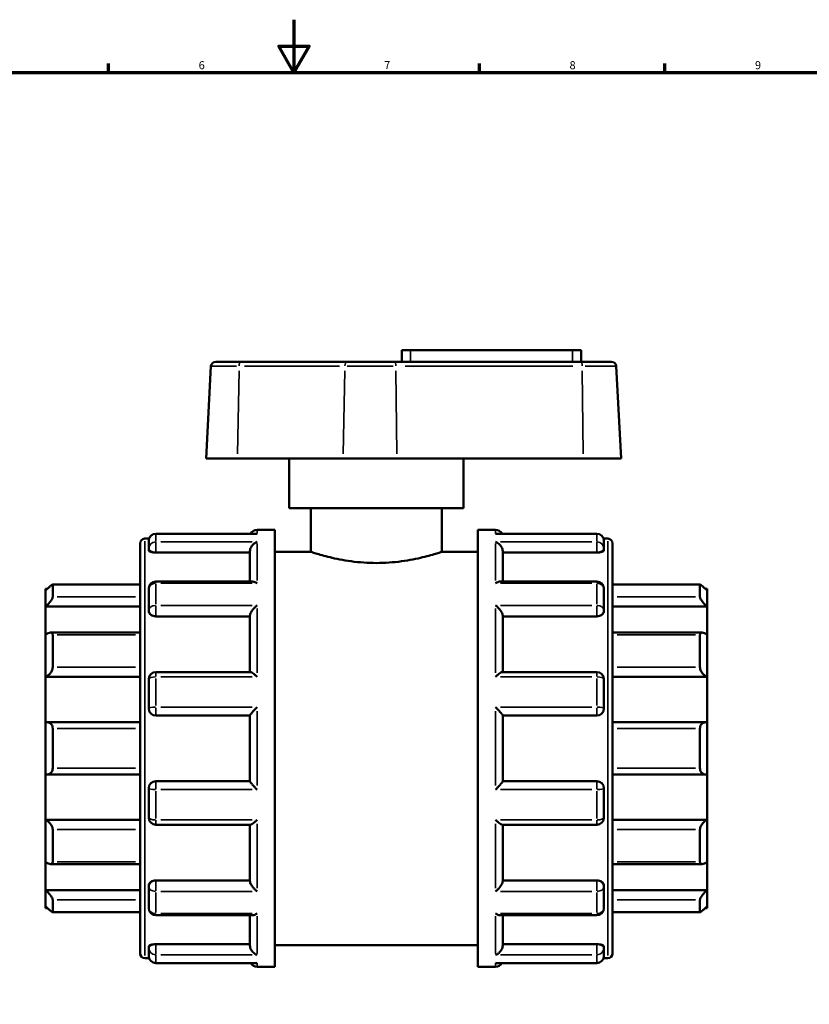
# Model space of a CAD drawing. Units: millimetres. Extents: x -64 to 914, y -449 to 965.
# Drawn here: x 317 to 615, y 222 to 594 of the extents above; entities that cross this region are included whole.
import ezdxf

# ---------------------------------------------------------------- set-up
doc = ezdxf.new("R2010")
doc.units = ezdxf.units.MM
for name, color, linetype, lineweight in [('Border (ANSI)', 7, 'Continuous', 70), ('Visible (ANSI)', 7, 'Continuous', 50), ('Visible Narrow (ANSI)', 7, 'Continuous', 35)]:
    doc.layers.add(name, color=color, linetype=linetype, lineweight=lineweight)
doc.styles.add('Note Text (ANSI)', font='tahoma.ttf')

# ---------------------------------------------------------------- blocks, each defined once
blk = doc.blocks.new('Borders Default Border')
at = {"layer": 'Border (ANSI)'}
for p, q in [((350.42, 574), (350.42, 577.45)), ((490.58, 574), (490.58, 577.45)), ((560.67, 574), (560.67, 577.45))]:
    blk.add_line(p, q, dxfattribs=at)
at = {"layer": 'Border (ANSI)', "flags": 128}
for points in [[(420.5, 594), (420.5, 574), (414.73, 584), (426.27, 584), (420.5, 574)], [(20, 20), (20, 574), (821, 574), (821, 20), (20, 20)]]:
    blk.add_lwpolyline(points, dxfattribs=at)
at = {"layer": 'Border (ANSI)', "char_height": 3.05, "attachment_point": 7, "style": 'Note Text (ANSI)'}
for s, insert in [('6', (384.49, 574.34)), ('7', (454.6, 574.4)), ('8', (524.63, 574.33)), ('9', (594.7, 574.34))]:
    blk.add_mtext(s, dxfattribs=dict(at, insert=insert))

msp = doc.modelspace()

# ---------------------------------------------------------------- linework, layer by layer
at = {"layer": 'Visible (ANSI)'}
for p, q in [((464.523, 469.212), (461.223, 469.212)), ((461.223, 464.832), (461.223, 469.212)), ((464.523, 469.212), (525.723, 469.212)), ((529.023, 469.212), (525.723, 469.212)), ((529.023, 464.832), (529.023, 469.212)), ((390.931, 464.832), (400.406, 464.832)), ((440.374, 464.832), (400.406, 464.832)), ((440.374, 464.832), (458.591, 464.832)), ((529.017, 464.832), (458.591, 464.832)), ((529.017, 464.832), (540.515, 464.832)), ((389.134, 463.127), (387.31, 428.332)), ((542.313, 463.127), (544.136, 428.332)), ((399.104, 428.332), (387.31, 428.332)), ((399.104, 428.332), (439.073, 428.332)), ((418.623, 409.582), (418.623, 428.332)), ((459.397, 428.332), (439.073, 428.332)), ((459.397, 428.332), (529.823, 428.332)), ((484.623, 409.582), (484.623, 428.332)), ((544.136, 428.332), (529.823, 428.332)), ((484.623, 409.582), (418.623, 409.582)), ((426.873, 409.582), (426.873, 393.082)), ((476.373, 409.582), (476.373, 393.082)), ((364.123, 398.032), (365.756, 398.032)), ((406.071, 399.896), (368.323, 399.896)), ((406.573, 401.332), (413.323, 401.332)), ((413.323, 236.332), (413.323, 401.332)), ((489.923, 236.332), (489.923, 401.332)), ((489.923, 401.332), (496.673, 401.332)), ((534.923, 399.896), (497.175, 399.896)), ((537.49, 398.032), (539.123, 398.032)), ((362.323, 241.432), (362.323, 396.232)), ((365.623, 394.234), (365.623, 397.196)), ((365.623, 394.234), (365.623, 393.705)), ((537.623, 397.196), (537.623, 394.234)), ((537.623, 393.705), (537.623, 394.234)), ((540.923, 396.232), (540.923, 241.432)), ((368.323, 392.767), (403.873, 392.767)), ((403.873, 381.859), (403.873, 393.307)), ((413.323, 393.082), (426.873, 393.082)), ((476.373, 393.082), (489.923, 393.082)), ((499.373, 381.859), (499.373, 393.307)), ((534.923, 392.767), (499.373, 392.767)), ((362.323, 380.694), (329.274, 380.694)), ((329.323, 380.643), (329.323, 375.999)), ((404.828, 381.859), (368.323, 381.859)), ((534.923, 381.859), (498.418, 381.859)), ((573.972, 380.694), (540.923, 380.694)), ((573.923, 375.999), (573.923, 380.643)), ((326.623, 378.457), (326.623, 379.132)), ((327.323, 379.132), (326.623, 379.132)), ((326.623, 372.36), (326.623, 378.457)), ((365.623, 371.069), (365.623, 379.159)), ((537.623, 379.159), (537.623, 371.069)), ((576.623, 379.132), (575.924, 379.132)), ((576.623, 379.132), (576.623, 378.457)), ((576.623, 378.457), (576.623, 372.36)), ((326.623, 372.36), (362.323, 372.36)), ((326.623, 361.78), (326.623, 372.36)), ((576.623, 372.36), (540.923, 372.36)), ((576.623, 372.36), (576.623, 361.78)), ((365.623, 371.069), (365.623, 370.764)), ((368.323, 368.663), (403.873, 368.663)), ((403.873, 347.659), (403.873, 368.999)), ((499.373, 347.659), (499.373, 368.999)), ((534.923, 368.663), (499.373, 368.663)), ((537.623, 370.764), (537.623, 371.069)), ((326.623, 345.817), (326.623, 361.78)), ((362.323, 362.542), (328.491, 362.542)), ((329.323, 361.678), (329.323, 349.519)), ((574.755, 362.542), (540.923, 362.542)), ((573.923, 349.519), (573.923, 361.678)), ((576.623, 361.78), (576.623, 345.817)), ((326.623, 345.817), (362.323, 345.817)), ((326.623, 328.698), (326.623, 345.817)), ((404.036, 347.659), (368.323, 347.659)), ((534.923, 347.659), (499.21, 347.659)), ((576.623, 345.817), (540.923, 345.817)), ((576.623, 345.817), (576.623, 328.698)), ((365.623, 333.907), (365.623, 344.959)), ((537.623, 344.959), (537.623, 333.907)), ((368.323, 331.207), (403.873, 331.207)), ((403.873, 306.417), (403.873, 331.248)), ((499.373, 306.417), (499.373, 331.248)), ((499.373, 331.207), (534.923, 331.207)), ((326.623, 308.967), (326.623, 328.698)), ((362.323, 328.725), (327.005, 328.725)), ((576.242, 328.725), (540.923, 328.725)), ((576.623, 328.698), (576.623, 308.967)), ((329.323, 326.347), (329.323, 311.318)), ((573.923, 311.318), (573.923, 326.347)), ((326.623, 291.848), (326.623, 308.967)), ((327.005, 308.94), (362.323, 308.94)), ((540.923, 308.94), (576.242, 308.94)), ((576.623, 308.967), (576.623, 291.848)), ((403.873, 306.457), (368.323, 306.457)), ((534.923, 306.457), (499.373, 306.457)), ((365.623, 292.706), (365.623, 303.757)), ((537.623, 303.757), (537.623, 292.706)), ((326.623, 291.848), (362.323, 291.848)), ((326.623, 275.885), (326.623, 291.848)), ((576.623, 291.848), (540.923, 291.848)), ((576.623, 291.848), (576.623, 275.885)), ((329.323, 288.146), (329.323, 275.987)), ((368.323, 290.006), (404.036, 290.006)), ((403.873, 268.666), (403.873, 290.006)), ((499.21, 290.006), (534.923, 290.006)), ((499.373, 268.666), (499.373, 290.006)), ((573.923, 275.987), (573.923, 288.146)), ((326.623, 265.305), (326.623, 275.885)), ((576.623, 275.885), (576.623, 265.305)), ((328.491, 275.123), (362.323, 275.123)), ((540.923, 275.123), (574.755, 275.123)), ((368.323, 269.002), (403.873, 269.002)), ((534.923, 269.002), (499.373, 269.002)), ((326.623, 265.305), (362.323, 265.305)), ((326.623, 259.208), (326.623, 265.305)), ((365.623, 266.901), (365.623, 266.595)), ((365.623, 258.505), (365.623, 266.595)), ((537.623, 266.595), (537.623, 266.901)), ((537.623, 266.595), (537.623, 258.505)), ((576.623, 265.305), (540.923, 265.305)), ((576.623, 265.305), (576.623, 259.208)), ((329.323, 261.666), (329.323, 257.021)), ((573.923, 257.021), (573.923, 261.666)), ((326.623, 258.532), (326.623, 259.208)), ((327.323, 258.532), (326.623, 258.532)), ((329.274, 256.97), (362.323, 256.97)), ((540.923, 256.97), (573.972, 256.97)), ((576.623, 258.532), (575.924, 258.532)), ((576.623, 259.208), (576.623, 258.532)), ((368.323, 255.805), (404.828, 255.805)), ((403.873, 244.357), (403.873, 255.805)), ((498.418, 255.805), (534.923, 255.805)), ((499.373, 244.357), (499.373, 255.805)), ((365.623, 243.96), (365.623, 243.43)), ((365.623, 240.469), (365.623, 243.43)), ((368.323, 244.898), (403.873, 244.898)), ((413.323, 244.582), (489.923, 244.582)), ((534.923, 244.898), (499.373, 244.898)), ((537.623, 243.43), (537.623, 243.96)), ((537.623, 243.43), (537.623, 240.469)), ((364.123, 239.632), (365.756, 239.632)), ((537.49, 239.632), (539.123, 239.632)), ((368.323, 237.769), (406.071, 237.769)), ((406.573, 236.332), (413.323, 236.332)), ((489.923, 236.332), (496.673, 236.332)), ((497.175, 237.769), (534.923, 237.769))]:
    msp.add_line(p, q, dxfattribs=at)
for centre, radius, start, end in [((390.931, 463.032), 1.8, 90, 177), ((540.515, 463.032), 1.8, 3, 90), ((364.123, 396.232), 1.8, 90, 180), ((368.323, 397.196), 2.7, 90, 180), ((406.573, 398.632), 2.7, 90, 152.10609), ((496.673, 398.632), 2.7, 27.89391, 90), ((534.923, 397.196), 2.7, 0, 90), ((539.123, 396.232), 1.8, 0, 90), ((368.323, 379.159), 2.7, 90, 180), ((534.923, 379.159), 2.7, 0, 90), ((368.323, 344.959), 2.7, 90, 180), ((534.923, 344.959), 2.7, 0, 90), ((368.323, 333.907), 2.7, 180, 270), ((534.923, 333.907), 2.7, 270, 0), ((368.323, 303.757), 2.7, 90, 180), ((534.923, 303.757), 2.7, 0, 90), ((368.323, 292.706), 2.7, 180, 270), ((534.923, 292.706), 2.7, 270, 0), ((368.323, 258.505), 2.7, 180, 270), ((534.923, 258.505), 2.7, 270, 0), ((364.123, 241.432), 1.8, 180, 270), ((368.323, 240.469), 2.7, 180, 270), ((534.923, 240.469), 2.7, 270, 0), ((539.123, 241.432), 1.8, 270, 0), ((406.573, 239.032), 2.7, 207.89391, 270), ((496.673, 239.032), 2.7, 270, 332.10609)]:
    msp.add_arc(centre, radius, start, end, dxfattribs=at)
for points, knots in [([(406.573, 399.847), (406.571, 399.847), (406.568, 399.848), (406.401, 399.88), (406.235, 399.896), (406.071, 399.896)], [-0.001047404, -0.001047404, -0.001047404, -0.001047404, 0, 0, 0.070595683, 0.070595683, 0.070595683, 0.070595683]), ([(497.175, 399.896), (497.011, 399.896), (496.846, 399.88), (496.678, 399.848), (496.676, 399.847), (496.673, 399.847)], [0.44569222, 0.44569222, 0.44569222, 0.44569222, 0.515607789, 0.515607789, 0.516645152, 0.516645152, 0.516645152, 0.516645152]), ([(403.873, 393.307), (403.873, 393.545), (403.909, 393.79), (404.051, 394.313), (404.165, 394.583), (404.485, 395.167), (404.71, 395.465), (405.191, 395.974), (405.45, 396.189), (405.993, 396.546), (406.28, 396.687), (406.568, 396.784), (406.571, 396.785), (406.573, 396.786)], [0, 0, 0, 0, 0.07593772, 0.07593772, 0.16310731, 0.16310731, 0.27919253, 0.27919253, 0.39450911, 0.39450911, 0.51560779, 0.51560779, 0.51664515, 0.51664515, 0.51664515, 0.51664515]), ([(496.673, 396.786), (496.676, 396.785), (496.678, 396.784), (496.962, 396.689), (497.244, 396.551), (497.779, 396.202), (498.034, 395.992), (498.516, 395.49), (498.744, 395.191), (499.071, 394.606), (499.187, 394.336), (499.334, 393.81), (499.371, 393.565), (499.373, 393.32), (499.373, 393.314), (499.373, 393.307)], [-0.0010474, -0.0010474, -0.0010474, -0.0010474, 0, 0, 0.12023768, 0.12023768, 0.23491009, 0.23491009, 0.35318073, 0.35318073, 0.44173934, 0.44173934, 0.51849699, 0.51849699, 0.52057238, 0.52057238, 0.52057238, 0.52057238]), ([(368.323, 392.767), (367.985, 392.767), (367.624, 392.791), (366.96, 392.89), (366.658, 392.964), (366.177, 393.134), (365.968, 393.241), (365.691, 393.47), (365.623, 393.593), (365.623, 393.705)], [0, 0, 0, 0, 0.1015897, 0.1015897, 0.2031794, 0.2031794, 0.30661915, 0.30661915, 0.41005889, 0.41005889, 0.41005889, 0.41005889]), ([(476.373, 393.082), (476.373, 393.082), (476.222, 393.032), (475.59, 392.824), (475.109, 392.668), (473.842, 392.275), (473.055, 392.038), (471.242, 391.528), (470.216, 391.255), (468.032, 390.725), (466.798, 390.45), (464.107, 389.928), (462.65, 389.683), (459.605, 389.273), (458.014, 389.109), (454.807, 388.89), (453.19, 388.836), (450.056, 388.836), (448.439, 388.89), (445.232, 389.109), (443.641, 389.273), (440.596, 389.683), (439.14, 389.928), (436.449, 390.45), (435.215, 390.725), (433.031, 391.255), (432.004, 391.528), (430.191, 392.038), (429.404, 392.275), (428.138, 392.668), (427.657, 392.824), (427.024, 393.032), (426.873, 393.082), (426.873, 393.082)], [3.7605157, 3.7605157, 3.7605157, 3.7605157, 4.2304712, 4.2304712, 4.7004266, 4.7004266, 5.170382, 5.170382, 5.6403375, 5.6403375, 6.110511, 6.110511, 6.5806845, 6.5806845, 7.050858, 7.050858, 7.5210315, 7.5210315, 7.991205, 7.991205, 8.4613785, 8.4613785, 8.931552, 8.931552, 9.4017255, 9.4017255, 9.8716809, 9.8716809, 10.3416363, 10.3416363, 10.8115917, 10.8115917, 11.2815472, 11.2815472, 11.2815472, 11.2815472]), ([(537.623, 393.705), (537.623, 393.593), (537.556, 393.47), (537.279, 393.241), (537.07, 393.134), (536.588, 392.964), (536.286, 392.89), (535.623, 392.791), (535.262, 392.767), (534.923, 392.767)], [0.4112596, 0.4112596, 0.4112596, 0.4112596, 0.51469934, 0.51469934, 0.61813909, 0.61813909, 0.71972879, 0.71972879, 0.82131849, 0.82131849, 0.82131849, 0.82131849]), ([(326.623, 378.457), (326.936, 378.765), (327.27, 379.086), (327.93, 379.697), (328.253, 379.983), (328.739, 380.383), (328.949, 380.54), (329.168, 380.666), (329.226, 380.69), (329.303, 380.697), (329.323, 380.68), (329.323, 380.643)], [0.97081582, 0.97081582, 0.97081582, 0.97081582, 1.10203069, 1.10203069, 1.2417557, 1.2417557, 1.35659318, 1.35659318, 1.41401192, 1.41401192, 1.47143066, 1.47143066, 1.47143066, 1.47143066]), ([(406.573, 381.2), (406.571, 381.202), (406.568, 381.204), (406.285, 381.392), (406.002, 381.545), (405.468, 381.762), (405.212, 381.832), (404.925, 381.857), (404.876, 381.859), (404.828, 381.859)], [-0.0010474, -0.0010474, -0.0010474, -0.0010474, 0, 0, 0.12023768, 0.12023768, 0.23491009, 0.23491009, 0.25892459, 0.25892459, 0.25892459, 0.25892459]), ([(498.418, 381.859), (498.378, 381.859), (498.337, 381.858), (498.055, 381.837), (497.796, 381.768), (497.254, 381.55), (496.966, 381.395), (496.678, 381.204), (496.676, 381.202), (496.673, 381.2)], [0.25916773, 0.25916773, 0.25916773, 0.25916773, 0.27919253, 0.27919253, 0.39450911, 0.39450911, 0.51560779, 0.51560779, 0.51664515, 0.51664515, 0.51664515, 0.51664515]), ([(573.923, 380.643), (573.923, 380.68), (573.943, 380.697), (574.021, 380.69), (574.078, 380.666), (574.297, 380.54), (574.507, 380.383), (574.994, 379.983), (575.317, 379.697), (575.976, 379.086), (576.311, 378.765), (576.623, 378.457)], [0.50912497, 0.50912497, 0.50912497, 0.50912497, 0.56654371, 0.56654371, 0.62396245, 0.62396245, 0.73879993, 0.73879993, 0.87852493, 0.87852493, 1.0097398, 1.0097398, 1.0097398, 1.0097398]), ([(329.323, 375.999), (329.323, 375.919), (329.303, 375.819), (329.226, 375.588), (329.168, 375.457), (328.949, 375.037), (328.739, 374.719), (328.253, 374.061), (327.93, 373.676), (327.27, 372.967), (326.936, 372.64), (326.623, 372.36)], [0.50912497, 0.50912497, 0.50912497, 0.50912497, 0.56654371, 0.56654371, 0.62396245, 0.62396245, 0.73879993, 0.73879993, 0.87852493, 0.87852493, 1.0097398, 1.0097398, 1.0097398, 1.0097398]), ([(576.623, 372.36), (576.311, 372.64), (575.976, 372.967), (575.317, 373.676), (574.994, 374.061), (574.507, 374.719), (574.297, 375.037), (574.078, 375.457), (574.021, 375.588), (573.943, 375.819), (573.923, 375.919), (573.923, 375.999)], [0.97081582, 0.97081582, 0.97081582, 0.97081582, 1.10203069, 1.10203069, 1.2417557, 1.2417557, 1.35659318, 1.35659318, 1.41401192, 1.41401192, 1.47143066, 1.47143066, 1.47143066, 1.47143066]), ([(403.873, 368.999), (403.873, 369.161), (403.909, 369.347), (404.051, 369.781), (404.165, 370.026), (404.485, 370.598), (404.71, 370.924), (405.191, 371.532), (405.45, 371.82), (405.993, 372.359), (406.28, 372.611), (406.568, 372.833), (406.571, 372.835), (406.573, 372.837)], [0, 0, 0, 0, 0.07593772, 0.07593772, 0.16310731, 0.16310731, 0.27919253, 0.27919253, 0.39450911, 0.39450911, 0.51560779, 0.51560779, 0.51664515, 0.51664515, 0.51664515, 0.51664515]), ([(496.673, 372.837), (496.676, 372.835), (496.678, 372.833), (496.962, 372.615), (497.244, 372.367), (497.779, 371.839), (498.034, 371.556), (498.516, 370.952), (498.744, 370.624), (499.071, 370.048), (499.187, 369.801), (499.334, 369.363), (499.371, 369.176), (499.373, 369.007), (499.373, 369.003), (499.373, 368.999)], [-0.0010474, -0.0010474, -0.0010474, -0.0010474, 0, 0, 0.12023768, 0.12023768, 0.23491009, 0.23491009, 0.35318073, 0.35318073, 0.44173934, 0.44173934, 0.51849699, 0.51849699, 0.52057238, 0.52057238, 0.52057238, 0.52057238]), ([(368.323, 368.663), (367.985, 368.663), (367.624, 368.716), (366.96, 368.932), (366.658, 369.094), (366.177, 369.468), (365.968, 369.706), (365.691, 370.224), (365.623, 370.503), (365.623, 370.764)], [0, 0, 0, 0, 0.1015897, 0.1015897, 0.2031794, 0.2031794, 0.30661915, 0.30661915, 0.41005889, 0.41005889, 0.41005889, 0.41005889]), ([(537.623, 370.764), (537.623, 370.503), (537.556, 370.224), (537.279, 369.706), (537.07, 369.468), (536.588, 369.094), (536.286, 368.932), (535.623, 368.716), (535.262, 368.663), (534.923, 368.663)], [0.4112596, 0.4112596, 0.4112596, 0.4112596, 0.51469934, 0.51469934, 0.61813909, 0.61813909, 0.71972879, 0.71972879, 0.82131849, 0.82131849, 0.82131849, 0.82131849]), ([(326.623, 361.78), (326.936, 361.997), (327.27, 362.191), (327.93, 362.47), (328.253, 362.547), (328.739, 362.537), (328.949, 362.473), (329.168, 362.257), (329.226, 362.165), (329.303, 361.946), (329.323, 361.818), (329.323, 361.678)], [0.97081582, 0.97081582, 0.97081582, 0.97081582, 1.10203069, 1.10203069, 1.2417557, 1.2417557, 1.35659318, 1.35659318, 1.41401192, 1.41401192, 1.47143066, 1.47143066, 1.47143066, 1.47143066]), ([(573.923, 361.678), (573.923, 361.818), (573.943, 361.946), (574.021, 362.165), (574.078, 362.257), (574.297, 362.473), (574.507, 362.537), (574.994, 362.547), (575.317, 362.47), (575.976, 362.191), (576.311, 361.997), (576.623, 361.78)], [0.50912497, 0.50912497, 0.50912497, 0.50912497, 0.56654371, 0.56654371, 0.62396245, 0.62396245, 0.73879993, 0.73879993, 0.87852493, 0.87852493, 1.0097398, 1.0097398, 1.0097398, 1.0097398]), ([(329.323, 349.519), (329.323, 349.352), (329.303, 349.173), (329.226, 348.807), (329.168, 348.62), (328.949, 348.066), (328.739, 347.708), (328.253, 347.044), (327.93, 346.707), (327.27, 346.17), (326.936, 345.963), (326.623, 345.817)], [0.50912497, 0.50912497, 0.50912497, 0.50912497, 0.56654371, 0.56654371, 0.62396245, 0.62396245, 0.73879993, 0.73879993, 0.87852493, 0.87852493, 1.0097398, 1.0097398, 1.0097398, 1.0097398]), ([(576.623, 345.817), (576.311, 345.963), (575.976, 346.17), (575.317, 346.707), (574.994, 347.044), (574.507, 347.708), (574.297, 348.066), (574.078, 348.62), (574.021, 348.807), (573.943, 349.173), (573.923, 349.352), (573.923, 349.519)], [0.97081582, 0.97081582, 0.97081582, 0.97081582, 1.10203069, 1.10203069, 1.2417557, 1.2417557, 1.35659318, 1.35659318, 1.41401192, 1.41401192, 1.47143066, 1.47143066, 1.47143066, 1.47143066]), ([(406.573, 345.843), (406.571, 345.845), (406.568, 345.847), (406.285, 346.119), (406.002, 346.376), (405.468, 346.828), (405.212, 347.029), (404.73, 347.369), (404.502, 347.507), (404.205, 347.633), (404.11, 347.659), (404.036, 347.659)], [-0.0010474, -0.0010474, -0.0010474, -0.0010474, 0, 0, 0.12023768, 0.12023768, 0.23491009, 0.23491009, 0.35318073, 0.35318073, 0.42266809, 0.42266809, 0.42266809, 0.42266809]), ([(499.21, 347.659), (499.139, 347.659), (499.049, 347.635), (498.761, 347.515), (498.536, 347.381), (498.055, 347.046), (497.796, 346.843), (497.254, 346.384), (496.966, 346.124), (496.678, 345.847), (496.676, 345.845), (496.673, 345.843)], [0.09698395, 0.09698395, 0.09698395, 0.09698395, 0.16310731, 0.16310731, 0.27919253, 0.27919253, 0.39450911, 0.39450911, 0.51560779, 0.51560779, 0.51664515, 0.51664515, 0.51664515, 0.51664515]), ([(403.873, 331.248), (403.873, 331.291), (403.909, 331.369), (404.051, 331.597), (404.165, 331.752), (404.485, 332.159), (404.71, 332.425), (405.191, 332.97), (405.45, 333.253), (405.993, 333.829), (406.28, 334.125), (406.568, 334.413), (406.571, 334.415), (406.573, 334.417)], [0, 0, 0, 0, 0.07593772, 0.07593772, 0.16310731, 0.16310731, 0.27919253, 0.27919253, 0.39450911, 0.39450911, 0.51560779, 0.51560779, 0.51664515, 0.51664515, 0.51664515, 0.51664515]), ([(496.673, 334.417), (496.676, 334.415), (496.678, 334.413), (496.962, 334.129), (497.244, 333.839), (497.779, 333.272), (498.034, 332.993), (498.516, 332.448), (498.744, 332.179), (499.071, 331.766), (499.187, 331.609), (499.334, 331.376), (499.371, 331.297), (499.373, 331.25), (499.373, 331.249), (499.373, 331.248)], [-0.0010474, -0.0010474, -0.0010474, -0.0010474, 0, 0, 0.12023768, 0.12023768, 0.23491009, 0.23491009, 0.35318073, 0.35318073, 0.44173934, 0.44173934, 0.51849699, 0.51849699, 0.52057238, 0.52057238, 0.52057238, 0.52057238]), ([(326.623, 328.698), (326.936, 328.742), (327.27, 328.734), (327.93, 328.574), (328.253, 328.414), (328.739, 327.997), (328.949, 327.736), (329.168, 327.26), (329.226, 327.088), (329.303, 326.726), (329.323, 326.537), (329.323, 326.347)], [0.97081582, 0.97081582, 0.97081582, 0.97081582, 1.10203069, 1.10203069, 1.2417557, 1.2417557, 1.35659318, 1.35659318, 1.41401192, 1.41401192, 1.47143066, 1.47143066, 1.47143066, 1.47143066]), ([(573.923, 326.347), (573.923, 326.537), (573.943, 326.726), (574.021, 327.088), (574.078, 327.26), (574.297, 327.736), (574.507, 327.997), (574.994, 328.414), (575.317, 328.574), (575.976, 328.734), (576.311, 328.742), (576.623, 328.698)], [0.50912497, 0.50912497, 0.50912497, 0.50912497, 0.56654371, 0.56654371, 0.62396245, 0.62396245, 0.73879993, 0.73879993, 0.87852493, 0.87852493, 1.0097398, 1.0097398, 1.0097398, 1.0097398]), ([(329.323, 311.318), (329.323, 311.128), (329.303, 310.939), (329.226, 310.577), (329.168, 310.404), (328.949, 309.928), (328.739, 309.668), (328.253, 309.251), (327.93, 309.09), (327.27, 308.931), (326.936, 308.923), (326.623, 308.967)], [0.50912497, 0.50912497, 0.50912497, 0.50912497, 0.56654371, 0.56654371, 0.62396245, 0.62396245, 0.73879993, 0.73879993, 0.87852493, 0.87852493, 1.0097398, 1.0097398, 1.0097398, 1.0097398]), ([(576.623, 308.967), (576.311, 308.923), (575.976, 308.931), (575.317, 309.09), (574.994, 309.251), (574.507, 309.668), (574.297, 309.928), (574.078, 310.404), (574.021, 310.577), (573.943, 310.939), (573.923, 311.128), (573.923, 311.318)], [0.97081582, 0.97081582, 0.97081582, 0.97081582, 1.10203069, 1.10203069, 1.2417557, 1.2417557, 1.35659318, 1.35659318, 1.41401192, 1.41401192, 1.47143066, 1.47143066, 1.47143066, 1.47143066]), ([(406.573, 303.247), (406.571, 303.25), (406.568, 303.252), (406.285, 303.535), (406.002, 303.826), (405.468, 304.393), (405.212, 304.672), (404.73, 305.217), (404.502, 305.485), (404.175, 305.898), (404.059, 306.056), (403.913, 306.288), (403.875, 306.368), (403.873, 306.415), (403.873, 306.416), (403.873, 306.417)], [-0.0010474, -0.0010474, -0.0010474, -0.0010474, 0, 0, 0.12023768, 0.12023768, 0.23491009, 0.23491009, 0.35318073, 0.35318073, 0.44173934, 0.44173934, 0.51849699, 0.51849699, 0.52057238, 0.52057238, 0.52057238, 0.52057238]), ([(499.373, 306.417), (499.373, 306.373), (499.338, 306.296), (499.196, 306.068), (499.082, 305.912), (498.761, 305.505), (498.536, 305.24), (498.055, 304.695), (497.796, 304.412), (497.254, 303.836), (496.966, 303.54), (496.678, 303.252), (496.676, 303.25), (496.673, 303.247)], [0, 0, 0, 0, 0.07593772, 0.07593772, 0.16310731, 0.16310731, 0.27919253, 0.27919253, 0.39450911, 0.39450911, 0.51560779, 0.51560779, 0.51664515, 0.51664515, 0.51664515, 0.51664515]), ([(326.623, 291.848), (326.936, 291.702), (327.27, 291.495), (327.93, 290.958), (328.253, 290.621), (328.739, 289.957), (328.949, 289.599), (329.168, 289.045), (329.226, 288.858), (329.303, 288.492), (329.323, 288.313), (329.323, 288.146)], [0.97081582, 0.97081582, 0.97081582, 0.97081582, 1.10203069, 1.10203069, 1.2417557, 1.2417557, 1.35659318, 1.35659318, 1.41401192, 1.41401192, 1.47143066, 1.47143066, 1.47143066, 1.47143066]), ([(404.036, 290.006), (404.107, 290.006), (404.198, 290.03), (404.485, 290.149), (404.71, 290.283), (405.191, 290.619), (405.45, 290.822), (405.993, 291.28), (406.28, 291.541), (406.568, 291.817), (406.571, 291.82), (406.573, 291.822)], [0.09698395, 0.09698395, 0.09698395, 0.09698395, 0.16310731, 0.16310731, 0.27919253, 0.27919253, 0.39450911, 0.39450911, 0.51560779, 0.51560779, 0.51664515, 0.51664515, 0.51664515, 0.51664515]), ([(496.673, 291.822), (496.676, 291.82), (496.678, 291.817), (496.962, 291.545), (497.244, 291.289), (497.779, 290.836), (498.034, 290.635), (498.516, 290.296), (498.744, 290.158), (499.041, 290.032), (499.136, 290.006), (499.21, 290.006)], [-0.0010474, -0.0010474, -0.0010474, -0.0010474, 0, 0, 0.12023768, 0.12023768, 0.23491009, 0.23491009, 0.35318073, 0.35318073, 0.42266809, 0.42266809, 0.42266809, 0.42266809]), ([(573.923, 288.146), (573.923, 288.313), (573.943, 288.492), (574.021, 288.858), (574.078, 289.045), (574.297, 289.599), (574.507, 289.957), (574.994, 290.621), (575.317, 290.958), (575.976, 291.495), (576.311, 291.702), (576.623, 291.848)], [0.50912497, 0.50912497, 0.50912497, 0.50912497, 0.56654371, 0.56654371, 0.62396245, 0.62396245, 0.73879993, 0.73879993, 0.87852493, 0.87852493, 1.0097398, 1.0097398, 1.0097398, 1.0097398]), ([(329.323, 275.987), (329.323, 275.846), (329.303, 275.719), (329.226, 275.5), (329.168, 275.408), (328.949, 275.192), (328.739, 275.128), (328.253, 275.118), (327.93, 275.195), (327.27, 275.474), (326.936, 275.668), (326.623, 275.885)], [0.50912497, 0.50912497, 0.50912497, 0.50912497, 0.56654371, 0.56654371, 0.62396245, 0.62396245, 0.73879993, 0.73879993, 0.87852493, 0.87852493, 1.0097398, 1.0097398, 1.0097398, 1.0097398]), ([(576.623, 275.885), (576.311, 275.668), (575.976, 275.474), (575.317, 275.195), (574.994, 275.118), (574.507, 275.128), (574.297, 275.192), (574.078, 275.408), (574.021, 275.5), (573.943, 275.719), (573.923, 275.846), (573.923, 275.987)], [0.97081582, 0.97081582, 0.97081582, 0.97081582, 1.10203069, 1.10203069, 1.2417557, 1.2417557, 1.35659318, 1.35659318, 1.41401192, 1.41401192, 1.47143066, 1.47143066, 1.47143066, 1.47143066]), ([(365.623, 266.901), (365.623, 267.161), (365.691, 267.441), (365.968, 267.959), (366.177, 268.197), (366.658, 268.571), (366.96, 268.733), (367.624, 268.948), (367.985, 269.002), (368.323, 269.002)], [-0.41005889, -0.41005889, -0.41005889, -0.41005889, -0.30661915, -0.30661915, -0.2031794, -0.2031794, -0.1015897, -0.1015897, 0, 0, 0, 0]), ([(406.573, 264.828), (406.571, 264.83), (406.568, 264.832), (406.285, 265.05), (406.002, 265.298), (405.468, 265.826), (405.212, 266.108), (404.73, 266.713), (404.502, 267.041), (404.175, 267.617), (404.059, 267.864), (403.913, 268.301), (403.875, 268.489), (403.873, 268.657), (403.873, 268.662), (403.873, 268.666)], [-0.0010474, -0.0010474, -0.0010474, -0.0010474, 0, 0, 0.12023768, 0.12023768, 0.23491009, 0.23491009, 0.35318073, 0.35318073, 0.44173934, 0.44173934, 0.51849699, 0.51849699, 0.52057238, 0.52057238, 0.52057238, 0.52057238]), ([(499.373, 268.666), (499.373, 268.504), (499.338, 268.318), (499.196, 267.884), (499.082, 267.638), (498.761, 267.066), (498.536, 266.741), (498.055, 266.132), (497.796, 265.845), (497.254, 265.306), (496.966, 265.054), (496.678, 264.832), (496.676, 264.83), (496.673, 264.828)], [0, 0, 0, 0, 0.07593772, 0.07593772, 0.16310731, 0.16310731, 0.27919253, 0.27919253, 0.39450911, 0.39450911, 0.51560779, 0.51560779, 0.51664515, 0.51664515, 0.51664515, 0.51664515]), ([(534.923, 269.002), (535.263, 269.002), (535.625, 268.948), (536.291, 268.731), (536.594, 268.568), (537.074, 268.193), (537.281, 267.955), (537.556, 267.439), (537.623, 267.16), (537.623, 266.901)], [0.82131849, 0.82131849, 0.82131849, 0.82131849, 0.923313, 0.923313, 1.02530752, 1.02530752, 1.12834263, 1.12834263, 1.23137775, 1.23137775, 1.23137775, 1.23137775]), ([(326.623, 265.305), (326.936, 265.025), (327.27, 264.698), (327.93, 263.989), (328.253, 263.604), (328.739, 262.946), (328.949, 262.627), (329.168, 262.207), (329.226, 262.077), (329.303, 261.846), (329.323, 261.746), (329.323, 261.666)], [0.97081582, 0.97081582, 0.97081582, 0.97081582, 1.10203069, 1.10203069, 1.2417557, 1.2417557, 1.35659318, 1.35659318, 1.41401192, 1.41401192, 1.47143066, 1.47143066, 1.47143066, 1.47143066]), ([(573.923, 261.666), (573.923, 261.746), (573.943, 261.846), (574.021, 262.077), (574.078, 262.207), (574.297, 262.627), (574.507, 262.946), (574.994, 263.604), (575.317, 263.989), (575.976, 264.698), (576.311, 265.025), (576.623, 265.305)], [0.50912497, 0.50912497, 0.50912497, 0.50912497, 0.56654371, 0.56654371, 0.62396245, 0.62396245, 0.73879993, 0.73879993, 0.87852493, 0.87852493, 1.0097398, 1.0097398, 1.0097398, 1.0097398]), ([(329.323, 257.021), (329.323, 256.984), (329.303, 256.967), (329.226, 256.974), (329.168, 256.999), (328.949, 257.124), (328.739, 257.282), (328.253, 257.682), (327.93, 257.968), (327.27, 258.579), (326.936, 258.9), (326.623, 259.208)], [0.50912497, 0.50912497, 0.50912497, 0.50912497, 0.56654371, 0.56654371, 0.62396245, 0.62396245, 0.73879993, 0.73879993, 0.87852493, 0.87852493, 1.0097398, 1.0097398, 1.0097398, 1.0097398]), ([(576.623, 259.208), (576.311, 258.9), (575.976, 258.579), (575.317, 257.968), (574.994, 257.682), (574.507, 257.282), (574.297, 257.124), (574.078, 256.999), (574.021, 256.974), (573.943, 256.967), (573.923, 256.984), (573.923, 257.021)], [0.97081582, 0.97081582, 0.97081582, 0.97081582, 1.10203069, 1.10203069, 1.2417557, 1.2417557, 1.35659318, 1.35659318, 1.41401192, 1.41401192, 1.47143066, 1.47143066, 1.47143066, 1.47143066]), ([(404.828, 255.805), (404.869, 255.805), (404.91, 255.807), (405.191, 255.828), (405.45, 255.896), (405.993, 256.115), (406.28, 256.27), (406.568, 256.461), (406.571, 256.463), (406.573, 256.464)], [0.25916773, 0.25916773, 0.25916773, 0.25916773, 0.27919253, 0.27919253, 0.39450911, 0.39450911, 0.51560779, 0.51560779, 0.51664515, 0.51664515, 0.51664515, 0.51664515]), ([(496.673, 256.464), (496.676, 256.463), (496.678, 256.461), (496.962, 256.273), (497.244, 256.12), (497.779, 255.902), (498.034, 255.833), (498.321, 255.808), (498.37, 255.805), (498.418, 255.805)], [-0.0010474, -0.0010474, -0.0010474, -0.0010474, 0, 0, 0.12023768, 0.12023768, 0.23491009, 0.23491009, 0.25892459, 0.25892459, 0.25892459, 0.25892459]), ([(365.623, 243.96), (365.623, 244.072), (365.691, 244.194), (365.968, 244.424), (366.177, 244.531), (366.658, 244.701), (366.96, 244.775), (367.624, 244.873), (367.985, 244.898), (368.323, 244.898)], [-0.41005889, -0.41005889, -0.41005889, -0.41005889, -0.30661915, -0.30661915, -0.2031794, -0.2031794, -0.1015897, -0.1015897, 0, 0, 0, 0]), ([(406.573, 240.879), (406.571, 240.88), (406.568, 240.881), (406.285, 240.976), (406.002, 241.114), (405.468, 241.463), (405.212, 241.672), (404.73, 242.175), (404.502, 242.473), (404.175, 243.059), (404.059, 243.329), (403.913, 243.854), (403.875, 244.099), (403.873, 244.345), (403.873, 244.351), (403.873, 244.357)], [-0.0010474, -0.0010474, -0.0010474, -0.0010474, 0, 0, 0.12023768, 0.12023768, 0.23491009, 0.23491009, 0.35318073, 0.35318073, 0.44173934, 0.44173934, 0.51849699, 0.51849699, 0.52057238, 0.52057238, 0.52057238, 0.52057238]), ([(499.373, 244.357), (499.373, 244.12), (499.338, 243.875), (499.196, 243.351), (499.082, 243.082), (498.761, 242.498), (498.536, 242.2), (498.055, 241.691), (497.796, 241.476), (497.254, 241.118), (496.966, 240.978), (496.678, 240.881), (496.676, 240.88), (496.673, 240.879)], [0, 0, 0, 0, 0.07593772, 0.07593772, 0.16310731, 0.16310731, 0.27919253, 0.27919253, 0.39450911, 0.39450911, 0.51560779, 0.51560779, 0.51664515, 0.51664515, 0.51664515, 0.51664515]), ([(534.923, 244.898), (535.262, 244.898), (535.623, 244.873), (536.286, 244.775), (536.588, 244.701), (537.07, 244.531), (537.279, 244.424), (537.556, 244.194), (537.623, 244.072), (537.623, 243.96)], [0.82131849, 0.82131849, 0.82131849, 0.82131849, 0.92290819, 0.92290819, 1.02449789, 1.02449789, 1.12793763, 1.12793763, 1.23137738, 1.23137738, 1.23137738, 1.23137738]), ([(406.071, 237.769), (406.235, 237.769), (406.401, 237.785), (406.568, 237.817), (406.571, 237.817), (406.573, 237.818)], [0.44569222, 0.44569222, 0.44569222, 0.44569222, 0.515607789, 0.515607789, 0.516645152, 0.516645152, 0.516645152, 0.516645152]), ([(496.673, 237.818), (496.676, 237.817), (496.678, 237.817), (496.846, 237.785), (497.011, 237.769), (497.175, 237.769)], [-0.001047404, -0.001047404, -0.001047404, -0.001047404, 0, 0, 0.070595683, 0.070595683, 0.070595683, 0.070595683])]:
    msp.add_open_spline(points, degree=3, knots=knots, dxfattribs=at)
at = {"layer": 'Visible Narrow (ANSI)'}
for p, q in [((464.523, 465.051), (464.523, 468.993)), ((525.723, 465.051), (525.723, 468.993)), ((398.84, 463.127), (389.164, 463.127)), ((399.727, 461.387), (399.137, 430.072)), ((401.758, 463.127), (437.73, 463.127)), ((439.696, 461.387), (439.106, 430.072)), ((458.033, 463.127), (440.648, 463.127)), ((459.012, 461.387), (459.377, 430.072)), ((462.513, 463.127), (525.896, 463.127)), ((529.438, 461.387), (529.803, 430.072)), ((542.275, 463.127), (530.497, 463.127)), ((368.323, 399.852), (368.323, 399.895)), ((368.323, 399.733), (368.323, 396.977)), ((370.236, 399.847), (404.661, 399.847)), ((406.573, 401.329), (406.573, 399.991)), ((496.673, 399.991), (496.673, 401.329)), ((498.586, 399.847), (533.011, 399.847)), ((534.923, 399.895), (534.923, 399.852)), ((534.923, 396.977), (534.923, 399.733)), ((364.123, 397.057), (364.123, 240.607)), ((368.323, 393.095), (368.323, 396.698)), ((404.661, 396.786), (370.236, 396.786)), ((406.573, 396.258), (406.573, 382.216)), ((496.673, 382.216), (496.673, 396.258)), ((533.011, 396.786), (498.586, 396.786)), ((534.923, 396.698), (534.923, 393.095)), ((539.123, 240.607), (539.123, 397.057)), ((368.323, 392.773), (368.323, 392.878)), ((370.101, 392.884), (402.096, 392.884)), ((501.151, 392.884), (533.146, 392.884)), ((534.923, 392.878), (534.923, 392.773)), ((330.973, 380.643), (360.673, 380.643)), ((368.323, 381.262), (368.323, 381.858)), ((368.323, 380.811), (368.323, 373.283)), ((370.236, 381.2), (404.661, 381.2)), ((498.586, 381.2), (533.011, 381.2)), ((534.923, 381.858), (534.923, 381.262)), ((534.923, 373.283), (534.923, 380.811)), ((542.573, 380.643), (572.273, 380.643)), ((360.673, 375.999), (330.973, 375.999)), ((572.273, 375.999), (542.573, 375.999)), ((368.323, 368.859), (368.323, 372.65)), ((404.661, 372.837), (370.236, 372.837)), ((533.011, 372.837), (498.586, 372.837)), ((534.923, 372.65), (534.923, 368.859)), ((368.323, 368.666), (368.323, 368.728)), ((370.101, 368.731), (402.096, 368.731)), ((406.573, 371.642), (406.573, 347.319)), ((496.673, 347.319), (496.673, 371.642)), ((501.151, 368.731), (533.146, 368.731)), ((534.923, 368.728), (534.923, 368.666)), ((330.973, 361.678), (360.673, 361.678)), ((542.573, 361.678), (572.273, 361.678)), ((360.673, 349.519), (330.973, 349.519)), ((572.273, 349.519), (542.573, 349.519)), ((368.323, 345.999), (368.323, 347.653)), ((370.236, 345.843), (404.661, 345.843)), ((498.586, 345.843), (533.011, 345.843)), ((534.923, 347.653), (534.923, 345.999)), ((368.323, 345.283), (368.323, 334.998)), ((534.923, 334.998), (534.923, 345.283)), ((368.323, 331.218), (368.323, 334.182)), ((404.661, 334.417), (370.236, 334.417)), ((406.573, 332.875), (406.573, 304.79)), ((496.673, 304.79), (496.673, 332.875)), ((533.011, 334.417), (498.586, 334.417)), ((534.923, 334.182), (534.923, 331.218)), ((330.973, 326.347), (360.673, 326.347)), ((542.573, 326.347), (572.273, 326.347)), ((360.673, 311.318), (330.973, 311.318)), ((572.273, 311.318), (542.573, 311.318)), ((368.323, 303.482), (368.323, 306.447)), ((534.923, 306.447), (534.923, 303.482)), ((368.323, 302.666), (368.323, 292.382)), ((370.236, 303.247), (404.661, 303.247)), ((498.586, 303.247), (533.011, 303.247)), ((534.923, 292.382), (534.923, 302.666)), ((368.323, 290.011), (368.323, 291.666)), ((404.661, 291.822), (370.236, 291.822)), ((406.573, 290.346), (406.573, 266.023)), ((496.673, 266.023), (496.673, 290.346)), ((533.011, 291.822), (498.586, 291.822)), ((534.923, 291.666), (534.923, 290.011)), ((330.973, 288.146), (360.673, 288.146)), ((542.573, 288.146), (572.273, 288.146)), ((360.673, 275.987), (330.973, 275.987)), ((572.273, 275.987), (542.573, 275.987)), ((368.323, 268.937), (368.323, 268.998)), ((368.323, 265.014), (368.323, 268.806)), ((402.096, 268.934), (370.101, 268.934)), ((533.146, 268.934), (501.151, 268.934)), ((534.923, 268.998), (534.923, 268.937)), ((534.923, 268.806), (534.923, 265.014)), ((368.323, 264.382), (368.323, 256.853)), ((370.236, 264.828), (404.661, 264.828)), ((498.586, 264.828), (533.011, 264.828)), ((534.923, 256.853), (534.923, 264.382)), ((330.973, 261.666), (360.673, 261.666)), ((542.573, 261.666), (572.273, 261.666)), ((360.673, 257.021), (330.973, 257.021)), ((572.273, 257.021), (542.573, 257.021)), ((368.323, 255.807), (368.323, 256.402)), ((404.661, 256.464), (370.236, 256.464)), ((406.573, 255.449), (406.573, 241.407)), ((496.673, 241.407), (496.673, 255.449)), ((533.011, 256.464), (498.586, 256.464)), ((534.923, 256.402), (534.923, 255.807)), ((368.323, 244.786), (368.323, 244.892)), ((368.323, 240.967), (368.323, 244.57)), ((402.096, 244.78), (370.101, 244.78)), ((533.146, 244.78), (501.151, 244.78)), ((534.923, 244.892), (534.923, 244.786)), ((534.923, 244.57), (534.923, 240.967)), ((368.323, 240.687), (368.323, 237.932)), ((370.236, 240.879), (404.661, 240.879)), ((498.586, 240.879), (533.011, 240.879)), ((534.923, 237.932), (534.923, 240.687)), ((368.323, 237.769), (368.323, 237.813)), ((404.661, 237.818), (370.236, 237.818)), ((406.573, 237.673), (406.573, 236.336)), ((496.673, 236.336), (496.673, 237.673)), ((533.011, 237.818), (498.586, 237.818)), ((534.923, 237.813), (534.923, 237.769))]:
    msp.add_line(p, q, dxfattribs=at)
for centre, major_axis, ratio, start_param, end_param in [((400.406, 463.032), (0, 1.8), 0.3594771, 0.0759218, 1.4425146), ((440.374, 463.032), (0, 1.8), 0.3594771, 0.0759218, 1.4425146), ((458.591, 463.032), (0, 1.8), 0.2226721, 4.8406707, 6.2072635), ((529.017, 463.032), (0, 1.8), 0.2226721, 4.8406707, 6.2072635), ((368.323, 397.196), (-2.7, 0), 0.9819944, 4.7909288, 6.2046455), ((534.923, 397.196), (2.7, 0), 0.9819944, 0.0785398, 1.4922565), ((368.323, 394.234), (-2.7, 0), 0.944887, 4.7909288, 6.2046455), ((368.323, 394.234), (-2.7, 0), 0.5, 0.0785398, 1.4922565), ((534.923, 394.234), (2.7, 0), 0.944887, 0.0785398, 1.4922565), ((534.923, 394.234), (2.7, 0), 0.5, 4.7909288, 6.2046455), ((368.323, 379.159), (-2.7, 0), 0.7559773, 4.7909288, 6.2046455), ((534.923, 379.159), (2.7, 0), 0.7559773, 0.0785398, 1.4922565), ((368.323, 371.069), (-2.7, 0), 0.6545979, 4.7909288, 6.2046455), ((534.923, 371.069), (2.7, 0), 0.6545979, 0.0785398, 1.4922565), ((368.323, 371.069), (-2.7, 0), 0.8660254, 0.0785398, 1.4922565), ((534.923, 371.069), (2.7, 0), 0.8660254, 4.7909288, 6.2046455), ((368.323, 344.959), (-2.7, 0), 0.3273966, 4.7909288, 6.2046455), ((534.923, 344.959), (2.7, 0), 0.3273966, 0.0785398, 1.4922565), ((368.323, 333.907), (-2.7, 0), 0.1889098, 4.7909288, 6.2046455), ((534.923, 333.907), (2.7, 0), 0.1889098, 0.0785398, 1.4922565), ((368.323, 303.757), (-2.7, 0), 0.1889098, 0.0785398, 1.4922565), ((534.923, 303.757), (2.7, 0), 0.1889098, 4.7909288, 6.2046455), ((368.323, 292.706), (-2.7, 0), 0.3273966, 0.0785398, 1.4922565), ((534.923, 292.706), (2.7, 0), 0.3273966, 4.7909288, 6.2046455), ((368.323, 266.595), (-2.7, 0), 0.8660254, 4.7909288, 6.2046455), ((534.923, 266.595), (2.7, 0), 0.8660254, 0.0785398, 1.4922565), ((368.323, 266.595), (-2.7, 0), 0.6545979, 0.0785398, 1.4922565), ((534.923, 266.595), (2.7, 0), 0.6545979, 4.7909288, 6.2046455), ((368.323, 258.505), (-2.7, 0), 0.7559773, 0.0785398, 1.4922565), ((534.923, 258.505), (2.7, 0), 0.7559773, 4.7909288, 6.2046455), ((368.323, 243.43), (-2.7, 0), 0.5, 4.7909288, 6.2046455), ((368.323, 243.43), (-2.7, 0), 0.944887, 0.0785398, 1.4922565), ((534.923, 243.43), (2.7, 0), 0.5, 0.0785398, 1.4922565), ((534.923, 243.43), (2.7, 0), 0.944887, 4.7909288, 6.2046455), ((368.323, 240.469), (-2.7, 0), 0.9819944, 0.0785398, 1.4922565), ((534.923, 240.469), (2.7, 0), 0.9819944, 4.7909288, 6.2046455)]:
    msp.add_ellipse(centre, major_axis=major_axis, ratio=ratio, start_param=start_param, end_param=end_param, dxfattribs=at)

# ---------------------------------------------------------------- block references
msp.add_blockref('Borders Default Border', (0, 0))

doc.saveas('drawing.dxf')
